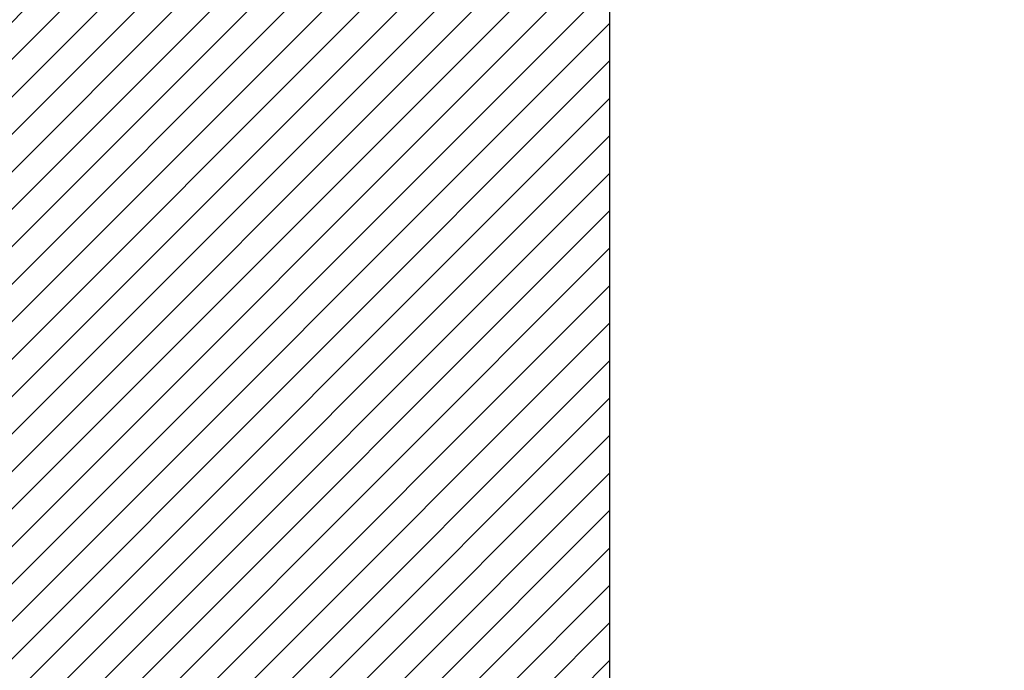
# Model space of a CAD drawing. Units: inches. Extents: x 0.05 to 2.15, y 0.02 to 1.67.
# Drawn here: x 1.14 to 1.23, y 0.9 to 0.95 of the extents above; entities that cross this region are included whole.
import ezdxf

# ---------------------------------------------------------------- set-up
doc = ezdxf.new("R2010")
doc.units = ezdxf.units.IN
doc.header["$LTSCALE"] = 0.1
doc.header["$MEASUREMENT"] = 0
for name, color, linetype, lineweight in [('Dimension (ANSI)', 7, 'Continuous', 25), ('Hatch (ANSI)', 7, 'Continuous', 18), ('Sketch Geometry (ANSI)', 7, 'Continuous', 25)]:
    doc.layers.add(name, color=color, linetype=linetype, lineweight=lineweight)
doc.styles.add('Note Text (ANSI)', font='tahoma.ttf')
doc.dimstyles.new('Default (ANSI)', dxfattribs={"dimscale": 0.1, "dimtxt": 0.12, "dimasz": 0.098425, "dimexe": 0.125, "dimexo": 0.0625, "dimgap": 0.031496, "dimtad": 0, "dimtih": 1, "dimtoh": 1, "dimrnd": 1e-08, "dimzin": 0, "dimdsep": 46, "dimtxsty": 'Note Text (ANSI)', "dimcen": 0.09, "dimdle": 0.393701, "dimclrd": 256, "dimclre": 256, "dimclrt": 256, "dimadec": 0, "dimazin": 1, "dimtfac": 1, "dimtofl": 0, "dimtmove": 0, "dimatfit": 3, "dimfxl": 1, "dimtolj": 1, "dimtzin": 4, "dimlwd": -1, "dimlwe": -1, "dimarcsym": 0})

# ---------------------------------------------------------------- blocks, each defined once
blk = doc.blocks.new('*D46')
at = {"layer": 'Defpoints', "color": 0, "transparency": 16777216}
for p in [(1.324103, 1.099838), (1.069767, 1.040587), (1.324103, 0.902278)]:
    blk.add_point(p, dxfattribs=at)
at = {"layer": 'Dimension (ANSI)', "transparency": 16777216}
for p, q in [((1.069767, 1.046837), (1.069767, 1.112338)), ((1.324103, 0.908528), (1.324103, 1.112338)), ((1.07961, 1.099838), (1.171023, 1.099838)), ((1.314261, 1.099838), (1.222848, 1.099838))]:
    blk.add_line(p, q, dxfattribs=at)
for points in [[(1.07961, 1.101478), (1.07961, 1.098197), (1.069767, 1.099838)], [(1.314261, 1.101478), (1.314261, 1.098197), (1.324103, 1.099838)]]:
    blk.add_solid(points, dxfattribs=at)
at = {"layer": 'Dimension (ANSI)', "transparency": 16777216, "insert": (1.174172, 1.106083), "char_height": 0.012, "attachment_point": 1, "style": 'Note Text (ANSI)'}
blk.add_mtext('\\A1; \\fTahoma|b0|i0;\\H0.0120;14.00', dxfattribs=at)

msp = doc.modelspace()

# ---------------------------------------------------------------- hatches: boundary and pattern name
at = {"layer": 'Hatch (ANSI)'}
h = msp.add_hatch(dxfattribs=at)
h.set_pattern_fill('ANSI31', color=256, scale=0.0181818, style=0)
h.paths.add_polyline_path([(1.194622, 1.004223), (1.194622, 0.731496), (1.085531, 0.731496), (1.085531, 1.004223)])

# ---------------------------------------------------------------- linework, layer by layer
at = {"layer": 'Sketch Geometry (ANSI)'}
msp.add_line((1.194622, 1.004223), (1.194622, 0.731496), dxfattribs=at)

# ---------------------------------------------------------------- dimensions: what is measured, and where the dimension line sits
at = {"layer": 'Dimension (ANSI)'}
dim = msp.add_linear_dim(base=(1.324103, 1.099838), p1=(1.069767, 1.040587), p2=(1.324103, 0.902278), text=' \\fTahoma|b0|i0;\\H0.0120;14.00', dimstyle='Default (ANSI)', override={"dimgap": 0.031496, "dimtih": 0, "dimtoh": 0, "dimdec": 2, "dimlfac": 55, "dimtol": 0, "dimlim": 0, "dimtp": 0, "dimtm": 0, "dimtdec": 2, "dimatfit": 1}, dxfattribs=at)
dim.commit()
dim.dimension.update_dxf_attribs({"geometry": '*D46', "text_midpoint": (1.196935, 1.099838), "dimtype": 160})

doc.saveas('drawing.dxf')
